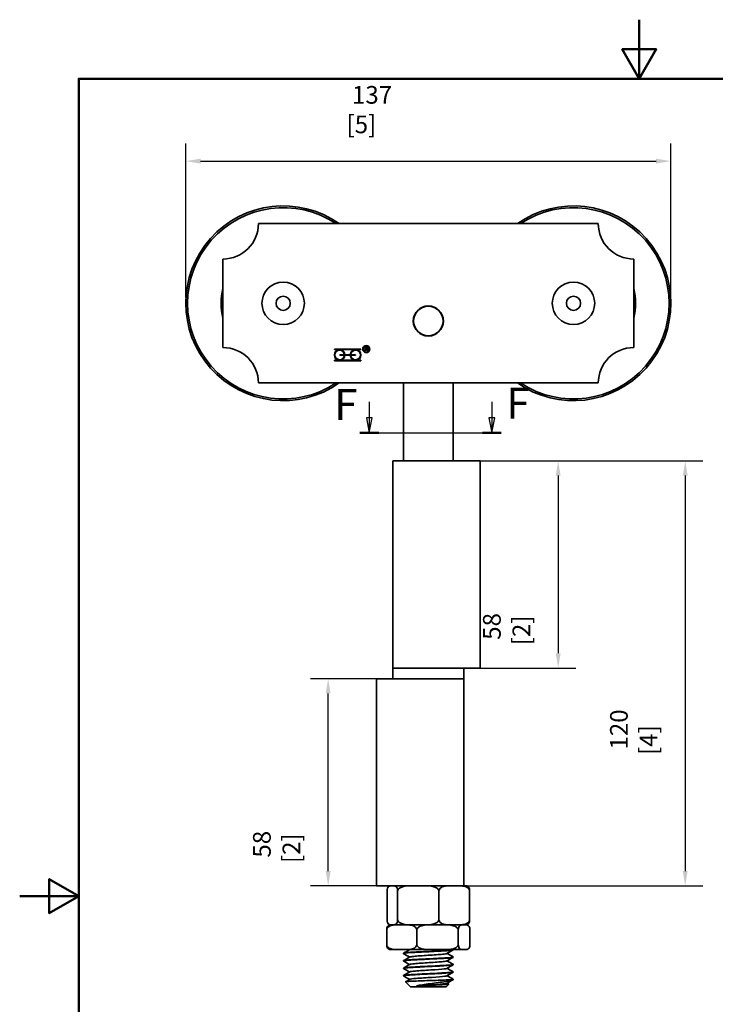
# Model space of a CAD drawing. Units: millimetres. Extents: x 0 to 700, y 0 to 990.
# Drawn here: x 0 to 393, y 434 to 990 of the extents above; entities that cross this region are included whole.
import ezdxf

# ---------------------------------------------------------------- set-up
doc = ezdxf.new("R2010")
doc.units = ezdxf.units.MM
doc.header["$LTSCALE"] = 3.333333
for name, color, linetype, lineweight in [('Arêtes visibles(ISO)', 7, 'Continuous', 35), ('Cadre_0', 7, 'Continuous', 50), ('Cotes(ISO)', 7, 'Continuous', 18), ('Lignes des vues en coupe(ISO)', 7, 'Continuous', 25)]:
    doc.layers.add(name, color=color, linetype=linetype, lineweight=lineweight)
doc.styles.add('MANTION', font='arial.ttf')
doc.styles.add('Texte de libellé (ISO)', font='tahoma.ttf')
doc.dimstyles.new('Plan commercial', dxfattribs={"dimscale": 3.333333, "dimtxt": 3, "dimasz": 2.5, "dimexe": 3, "dimexo": 1, "dimgap": 0.762, "dimtad": 1, "dimrnd": 1e-08, "dimtxsty": 'MANTION', "dimcen": 0.09, "dimdle": 10, "dimclrd": 7, "dimclre": 7, "dimclrt": 256, "dimazin": 2, "dimtfac": 0.5, "dimtmove": 0, "dimatfit": 3, "dimfxl": 1, "dimtolj": 1, "dimlwd": 25, "dimlwe": 25, "dimarcsym": 0})

# ---------------------------------------------------------------- blocks, each defined once
blk = doc.blocks.new('Cadres Cadre par défaut')
at = {"layer": 'Cadre_0', "flags": 128}
for points in [[(105, 297), (105, 287), (102.11, 292), (107.89, 292), (105, 287)], [(10, 10), (10, 287), (200, 287), (200, 10), (10, 10)], [(0, 148.5), (10, 148.5), (5, 151.39), (5, 145.61), (10, 148.5)]]:
    blk.add_lwpolyline(points, dxfattribs=at)
blk = doc.blocks.new('SectionConversion2D0')
at = {"layer": 'Lignes des vues en coupe(ISO)', "linetype": 'Continuous'}
for p, q in [((59.25, 232.28), (59.25, 229.53)), ((80.02, 232.28), (80.02, 229.53)), ((58.75, 229.53), (59.25, 227.03)), ((59.75, 229.53), (58.75, 229.53)), ((59.25, 229.53), (59.25, 227.03)), ((59.25, 227.03), (59.75, 229.53)), ((79.52, 229.53), (80.02, 227.03)), ((80.52, 229.53), (79.52, 229.53)), ((80.02, 229.53), (80.02, 227.03)), ((80.02, 227.03), (80.52, 229.53)), ((57.65, 227.03), (81.61, 227.03))]:
    blk.add_line(p, q, dxfattribs=at)
at = {"layer": 'Lignes des vues en coupe(ISO)', "linetype": 'Continuous', "lineweight": 50}
for p, q in [((57.65, 227.03), (60.85, 227.03)), ((78.42, 227.03), (81.61, 227.03))]:
    blk.add_line(p, q, dxfattribs=at)
at = {"layer": 'Lignes des vues en coupe(ISO)', "linetype": 'Continuous', "flags": 128}
for points in [[(58.75, 229.53), (59.25, 227.03), (59.75, 229.53), (58.75, 229.53)], [(79.52, 229.53), (80.02, 227.03), (80.52, 229.53), (79.52, 229.53)]]:
    blk.add_lwpolyline(points, dxfattribs=at)
at = {"layer": 'Lignes des vues en coupe(ISO)'}
for points in [[(58.75, 229.53), (59.25, 227.03), (59.75, 229.53), (58.75, 229.53)], [(79.52, 229.53), (80.02, 227.03), (80.52, 229.53), (79.52, 229.53)]]:
    blk.add_solid(points, dxfattribs=at)
at = {"layer": 'Lignes des vues en coupe(ISO)', "char_height": 5.25, "attachment_point": 7, "style": 'Texte de libellé (ISO)'}
for insert in [(53.28, 227.55), (82.47, 227.75)]:
    blk.add_mtext('F', dxfattribs=dict(at, insert=insert))
blk = doc.blocks.new('*D5')
at = {"layer": 'Cotes(ISO)', "color": 7, "linetype": 'Continuous', "lineweight": 25, "transparency": 16777216}
for p, q in [((93.85, 833.17), (93.85, 920.11)), ((367.85, 833.17), (367.85, 920.11)), ((102.18, 910.11), (359.51, 910.11))]:
    blk.add_line(p, q, dxfattribs=at)
at = {"layer": 'Cotes(ISO)', "color": 7, "linetype": 'Continuous', "transparency": 16777216}
for points in [[(102.18, 911.5), (102.18, 908.72), (93.85, 910.11)], [(359.51, 911.5), (359.51, 908.72), (367.85, 910.11)]]:
    blk.add_solid(points, dxfattribs=at)
at = {"layer": 'Defpoints', "color": 0, "linetype": 'Continuous', "transparency": 16777216}
for p in [(367.85, 910.11), (93.85, 829.83), (367.85, 829.83)]:
    blk.add_point(p, dxfattribs=at)
at = {"layer": 'Cotes(ISO)', "color": 154, "linetype": 'Continuous', "lineweight": 25, "true_color": 0x004691, "transparency": 16777216, "insert": (184.64, 952.56), "char_height": 10, "attachment_point": 1, "style": 'MANTION'}
blk.add_mtext('\\A1; 137\\P[5{\\H0,7000x;\\S25#64;}]', dxfattribs=at)
blk = doc.blocks.new('*D6')
at = {"layer": 'Cotes(ISO)', "color": 7, "linetype": 'Continuous', "lineweight": 25, "transparency": 16777216}
for p, q in [((214.18, 740.83), (314.18, 740.83)), ((304.18, 732.5), (304.18, 632.17)), ((214.18, 623.83), (314.18, 623.83))]:
    blk.add_line(p, q, dxfattribs=at)
at = {"layer": 'Cotes(ISO)', "color": 7, "linetype": 'Continuous', "transparency": 16777216}
for points in [[(302.79, 732.5), (305.57, 732.5), (304.18, 740.83)], [(302.79, 632.17), (305.57, 632.17), (304.18, 623.83)]]:
    blk.add_solid(points, dxfattribs=at)
at = {"layer": 'Defpoints', "color": 0, "linetype": 'Continuous', "transparency": 16777216}
for p in [(210.85, 740.83), (210.85, 623.83), (304.18, 623.83)]:
    blk.add_point(p, dxfattribs=at)
at = {"layer": 'Cotes(ISO)', "color": 154, "linetype": 'Continuous', "lineweight": 25, "true_color": 0x004691, "transparency": 16777216, "insert": (261.73, 636.71), "char_height": 10, "attachment_point": 1, "rotation": 90, "style": 'MANTION'}
blk.add_mtext('\\A1; 58\\P[2{\\H0,7000x;\\S19#64;}]', dxfattribs=at)
blk = doc.blocks.new('*D7')
at = {"layer": 'Cotes(ISO)', "color": 7, "linetype": 'Continuous', "lineweight": 25, "transparency": 16777216}
for p, q in [((247.51, 617.83), (164.27, 617.83)), ((174.27, 509.17), (174.27, 609.5)), ((247.51, 500.83), (164.27, 500.83))]:
    blk.add_line(p, q, dxfattribs=at)
at = {"layer": 'Cotes(ISO)', "color": 7, "linetype": 'Continuous', "transparency": 16777216}
for points in [[(172.88, 609.5), (175.66, 609.5), (174.27, 617.83)], [(172.88, 509.17), (175.66, 509.17), (174.27, 500.83)]]:
    blk.add_solid(points, dxfattribs=at)
at = {"layer": 'Defpoints', "color": 0, "linetype": 'Continuous', "transparency": 16777216}
for p in [(174.27, 617.83), (250.85, 617.83), (250.85, 500.83)]:
    blk.add_point(p, dxfattribs=at)
at = {"layer": 'Cotes(ISO)', "color": 154, "linetype": 'Continuous', "lineweight": 25, "true_color": 0x004691, "transparency": 16777216, "insert": (131.82, 513.71), "char_height": 10, "attachment_point": 1, "rotation": 90, "style": 'MANTION'}
blk.add_mtext('\\A1; 58\\P[2{\\H0,7000x;\\S19#64;}]', dxfattribs=at)
blk = doc.blocks.new('*D8')
at = {"layer": 'Cotes(ISO)', "color": 7, "linetype": 'Continuous', "lineweight": 25, "transparency": 16777216}
for p, q in [((247.21, 740.83), (385.95, 740.83)), ((375.95, 732.5), (375.95, 509.17)), ((221.15, 500.83), (385.95, 500.83))]:
    blk.add_line(p, q, dxfattribs=at)
at = {"layer": 'Cotes(ISO)', "color": 7, "linetype": 'Continuous', "transparency": 16777216}
for points in [[(374.57, 732.5), (377.34, 732.5), (375.95, 740.83)], [(374.57, 509.17), (377.34, 509.17), (375.95, 500.83)]]:
    blk.add_solid(points, dxfattribs=at)
at = {"layer": 'Defpoints', "color": 0, "linetype": 'Continuous', "transparency": 16777216}
for p in [(243.88, 740.83), (217.81, 500.83), (375.95, 500.83)]:
    blk.add_point(p, dxfattribs=at)
at = {"layer": 'Cotes(ISO)', "color": 154, "linetype": 'Continuous', "lineweight": 25, "true_color": 0x004691, "transparency": 16777216, "insert": (333.49, 574.73), "char_height": 10, "attachment_point": 1, "rotation": 90, "style": 'MANTION'}
blk.add_mtext('\\A1; 120\\P[4{\\H0,7000x;\\S23#32;}]', dxfattribs=at)

msp = doc.modelspace()

# ---------------------------------------------------------------- linework, layer by layer
at = {"layer": 'Arêtes visibles(ISO)'}
for p, q in [((326.845, 874.834), (134.845, 874.834)), ((114.845, 854.834), (114.845, 804.834)), ((346.845, 804.834), (346.845, 854.834)), ((177.757, 803.952), (192.757, 803.952)), ((177.757, 803.652), (177.757, 803.952)), ((180.757, 803.652), (177.757, 803.652)), ((189.757, 803.652), (180.757, 803.652)), ((180.757, 800.802), (183.453, 800.802)), ((180.757, 800.502), (180.757, 800.802)), ((183.753, 800.802), (186.761, 800.802)), ((187.061, 800.802), (189.757, 800.802)), ((192.757, 803.652), (189.757, 803.652)), ((189.757, 800.802), (189.757, 800.502)), ((192.757, 803.952), (192.757, 803.652)), ((195.088, 804.965), (195.975, 804.965)), ((195.088, 802.965), (195.088, 804.965)), ((195.353, 802.965), (195.088, 802.965)), ((195.986, 804.744), (195.353, 804.744)), ((195.353, 804.744), (195.353, 804.082)), ((195.353, 804.082), (195.922, 804.082)), ((195.353, 803.853), (195.353, 802.965)), ((195.66, 803.853), (195.353, 803.853)), ((196.518, 802.965), (196.253, 803.381)), ((196.503, 803.509), (196.849, 802.965)), ((196.849, 802.965), (196.518, 802.965)), ((177.757, 797.352), (177.757, 797.652)), ((177.757, 797.652), (180.757, 797.652)), ((192.757, 797.352), (177.757, 797.352)), ((183.453, 800.502), (180.757, 800.502)), ((180.757, 797.652), (189.757, 797.652)), ((186.761, 800.502), (183.753, 800.502)), ((189.757, 800.502), (187.061, 800.502)), ((189.757, 797.652), (192.757, 797.652)), ((192.757, 797.652), (192.757, 797.352)), ((134.845, 784.834), (326.845, 784.834)), ((216.845, 740.834), (216.845, 784.834)), ((244.845, 740.834), (244.845, 784.834)), ((210.845, 740.834), (243.875, 740.834)), ((210.845, 740.834), (210.845, 623.834)), ((259.069, 740.834), (243.875, 740.834)), ((259.069, 740.834), (260.045, 740.834)), ((260.045, 740.834), (260.045, 623.834)), ((210.845, 623.834), (243.875, 623.834)), ((210.845, 617.834), (210.845, 623.834)), ((243.875, 623.834), (210.845, 623.834)), ((243.875, 623.834), (259.069, 623.834)), ((250.845, 617.834), (250.845, 623.834)), ((260.045, 623.834), (259.069, 623.834)), ((201.645, 617.834), (202.621, 617.834)), ((201.645, 500.834), (201.645, 617.834)), ((217.815, 617.834), (202.621, 617.834)), ((217.815, 617.834), (250.845, 617.834)), ((217.815, 617.834), (250.845, 617.834)), ((250.845, 500.834), (250.845, 617.834)), ((202.621, 500.834), (201.645, 500.834)), ((202.621, 500.834), (212.37, 500.834)), ((222.031, 500.834), (212.37, 500.834)), ((228.271, 500.834), (222.031, 500.834)), ((243.182, 500.834), (228.271, 500.834)), ((247.824, 500.834), (243.182, 500.834)), ((252.094, 500.834), (247.824, 500.834)), ((207.505, 481.834), (207.505, 497.834)), ((213.481, 481.834), (213.481, 497.834)), ((236.821, 481.834), (236.821, 497.834)), ((254.185, 481.834), (254.185, 497.834)), ((213.544, 478.834), (209.596, 478.834)), ((209.596, 478.834), (209.694, 478.834)), ((211.292, 478.834), (222.031, 478.834)), ((232.879, 478.834), (218.07, 478.834)), ((228.271, 478.834), (243.182, 478.834)), ((250.179, 478.834), (239.162, 478.834)), ((247.824, 478.834), (252.094, 478.834)), ((252.094, 478.834), (251.937, 478.834)), ((207.344, 467.834), (207.344, 475.834)), ((224.27, 467.834), (224.27, 475.834)), ((247.771, 467.834), (247.771, 475.834)), ((254.346, 467.834), (254.346, 475.834)), ((209.596, 464.834), (213.544, 464.834)), ((218.07, 464.834), (213.544, 464.834)), ((216.845, 462.579), (216.845, 462.779)), ((218.07, 464.834), (232.879, 464.834)), ((239.162, 464.834), (232.879, 464.834)), ((239.162, 464.834), (250.179, 464.834)), ((244.845, 464.679), (244.845, 464.834)), ((251.937, 464.834), (250.179, 464.834)), ((251.937, 464.834), (252.094, 464.834)), ((216.845, 458.379), (216.845, 458.579)), ((244.845, 460.479), (244.845, 460.679)), ((244.845, 456.279), (244.845, 456.479)), ((216.845, 454.179), (216.845, 454.379)), ((244.845, 452.079), (244.845, 452.279)), ((216.845, 449.979), (216.845, 450.179)), ((220.845, 443.834), (218.021, 446.658)), ((240.845, 443.834), (242.338, 445.327)), ((243.909, 447.834), (244.812, 447.834)), ((244.845, 447.879), (244.845, 448.079)), ((240.845, 443.834), (220.845, 443.834))]:
    msp.add_line(p, q, dxfattribs=at)
for centre, radius in [((148.845, 829.834), 12), ((312.845, 829.834), 12), ((148.845, 829.834), 4), ((312.845, 829.834), 4), ((230.845, 819.834), 8.5), ((230.845, 819.834), 8.3), ((195.757, 803.952), 2), ((195.757, 803.952), 1.7)]:
    msp.add_circle(centre, radius, dxfattribs=at)
for centre, radius, start, end in [((148.845, 829.834), 55, 54.9032, 305.0968), ((312.845, 829.834), 55, 234.9032, 125.0968), ((148.845, 829.834), 54, 56.44269, 303.55731), ((312.845, 829.834), 54, 236.44269, 123.55731), ((114.845, 874.834), 20, 270, 0), ((346.845, 874.834), 20, 180, 270), ((148.845, 829.834), 35, 166.27087, 193.72913), ((312.845, 829.834), 35, 346.27087, 13.72913), ((114.845, 784.834), 20, 0, 90), ((180.757, 800.652), 3, 90, 270), ((180.757, 800.652), 2.7, 3.18474, 356.81526), ((180.757, 800.652), 3, 2.86598, 90), ((189.757, 800.652), 3, 90, 177.13402), ((189.757, 800.652), 2.7, 183.18474, 176.81526), ((189.757, 800.652), 3, 270, 90), ((346.845, 784.834), 20, 90, 180), ((180.757, 800.652), 3, 270, 357.13402), ((189.757, 800.652), 3, 182.86598, 270), ((209.596, 497.834), 3, 90, 98.03917), ((252.094, 497.834), 3, 81.96083, 90), ((209.596, 475.834), 3, 90, 100.9275), ((209.596, 481.834), 3, 261.96083, 270), ((252.094, 481.834), 3, 270, 278.03917), ((252.094, 475.834), 3, 79.0725, 90), ((209.596, 467.834), 3, 259.0725, 270), ((252.094, 467.834), 3, 270, 280.9275)]:
    msp.add_arc(centre, radius, start, end, dxfattribs=at)
for points, degree in [([(195.807, 803.844), (195.762, 803.853), (195.66, 803.853)], 2), ([(196.253, 803.381), (196.137, 803.561), (195.987, 803.751), (195.868, 803.829), (195.807, 803.844)], 2), ([(195.922, 804.082), (196.103, 804.082), (196.307, 804.157), (196.414, 804.323), (196.414, 804.419)], 2), ([(195.975, 804.965), (196.242, 804.965), (196.521, 804.856), (196.687, 804.583), (196.687, 804.419)], 2), ([(196.414, 804.419), (196.414, 804.561), (196.208, 804.744), (195.986, 804.744)], 2), ([(196.687, 804.419), (196.687, 804.205), (196.411, 803.914), (196.125, 803.875)], 2), ([(196.125, 803.875), (196.228, 803.824), (196.283, 803.776)], 2), ([(196.283, 803.776), (196.399, 803.669), (196.503, 803.509)], 2), ([(216.893, 462.835), (218.042, 463.5), (219.191, 464.166), (220.339, 464.834)], 3), ([(220.246, 460.579), (219.129, 461.228), (218.011, 461.876), (216.893, 462.524)], 3), ([(220.246, 464.779), (220.215, 464.797), (220.184, 464.815), (220.153, 464.834)], 3), ([(244.797, 464.624), (243.637, 463.952), (242.477, 463.28), (241.318, 462.606)], 3), ([(241.444, 462.679), (242.561, 462.03), (243.679, 461.382), (244.797, 460.735)], 3), ([(216.893, 458.635), (218.053, 459.307), (219.213, 459.979), (220.372, 460.653)], 3), ([(220.246, 456.379), (219.129, 457.028), (218.011, 457.676), (216.893, 458.324)], 3), ([(216.893, 454.435), (218.053, 455.107), (219.213, 455.779), (220.372, 456.453)], 3), ([(244.797, 460.424), (243.637, 459.752), (242.477, 459.08), (241.318, 458.406)], 3), ([(244.797, 456.224), (243.637, 455.552), (242.477, 454.88), (241.318, 454.206)], 3), ([(241.444, 458.479), (242.561, 457.83), (243.679, 457.182), (244.797, 456.535)], 3), ([(220.246, 452.179), (219.129, 452.828), (218.011, 453.476), (216.893, 454.124)], 3), ([(216.893, 450.235), (218.053, 450.907), (219.213, 451.579), (220.372, 452.253)], 3), ([(244.797, 452.024), (243.637, 451.352), (242.477, 450.68), (241.318, 450.006)], 3), ([(241.444, 454.279), (242.561, 453.63), (243.679, 452.982), (244.797, 452.335)], 3), ([(220.246, 447.979), (219.129, 448.628), (218.011, 449.276), (216.893, 449.924)], 3), ([(218.034, 446.696), (218.814, 447.148), (219.593, 447.6), (220.372, 448.053)], 3), ([(244.775, 447.811), (243.622, 447.144), (242.47, 446.475), (241.318, 445.806)], 3), ([(241.444, 450.079), (242.561, 449.43), (243.679, 448.782), (244.797, 448.135)], 3), ([(241.444, 445.879), (241.737, 445.709), (242.03, 445.539), (242.323, 445.369)], 3), ([(244.812, 447.834), (244.834, 447.849), (244.844, 447.864), (244.844, 447.879)], 3)]:
    msp.add_open_spline(points, degree=degree, dxfattribs=at)
for points, knots in [([(209.694, 500.834), (209.417, 500.834), (209.112, 500.824), (208.513, 500.608), (208.22, 500.407), (207.831, 499.716), (207.683, 499.337), (207.568, 498.71), (207.541, 498.514), (207.513, 498.185), (207.505, 497.995), (207.505, 497.834)], [1.41379988, 1.41379988, 1.41379988, 1.41379988, 1.5826188, 1.5826188, 1.75143773, 1.75143773, 1.84059645, 1.84059645, 1.86862829, 1.86862829, 1.89277569, 1.89277569, 1.89277569, 1.89277569]), ([(213.481, 497.834), (213.481, 497.995), (213.472, 498.185), (213.445, 498.514), (213.418, 498.71), (213.303, 499.337), (213.154, 499.716), (212.766, 500.407), (212.472, 500.608), (211.874, 500.824), (211.569, 500.834), (211.292, 500.834)], [0.63092523, 0.63092523, 0.63092523, 0.63092523, 0.65507263, 0.65507263, 0.68310446, 0.68310446, 0.77226318, 0.77226318, 0.94108211, 0.94108211, 1.10990104, 1.10990104, 1.10990104, 1.10990104]), ([(222.031, 500.834), (220.213, 500.834), (218.031, 500.813), (215.685, 500.147), (214.998, 499.869), (214.193, 499.288), (213.876, 498.972), (213.568, 498.409), (213.481, 498.101), (213.481, 497.834)], [1.40823246, 1.40823246, 1.40823246, 1.40823246, 1.69151744, 1.69151744, 1.78725278, 1.78725278, 1.84428905, 1.84428905, 1.88442456, 1.88442456, 1.88442456, 1.88442456]), ([(236.821, 497.834), (236.821, 498.101), (236.733, 498.409), (236.425, 498.972), (236.108, 499.288), (235.303, 499.869), (234.616, 500.147), (232.27, 500.813), (230.089, 500.834), (228.271, 500.834)], [0.62814152, 0.62814152, 0.62814152, 0.62814152, 0.66827703, 0.66827703, 0.7253133, 0.7253133, 0.82104864, 0.82104864, 1.10433362, 1.10433362, 1.10433362, 1.10433362]), ([(243.182, 500.834), (242.376, 500.834), (241.49, 500.824), (239.751, 500.608), (238.898, 500.407), (237.77, 499.716), (237.337, 499.337), (237.003, 498.71), (236.925, 498.514), (236.845, 498.185), (236.821, 497.995), (236.821, 497.834)], [1.41379988, 1.41379988, 1.41379988, 1.41379988, 1.5826188, 1.5826188, 1.75143773, 1.75143773, 1.84059645, 1.84059645, 1.86862829, 1.86862829, 1.89277569, 1.89277569, 1.89277569, 1.89277569]), ([(254.185, 497.834), (254.185, 497.995), (254.161, 498.185), (254.081, 498.514), (254.003, 498.71), (253.669, 499.337), (253.236, 499.716), (252.108, 500.407), (251.255, 500.608), (249.516, 500.824), (248.63, 500.834), (247.824, 500.834)], [0.63092523, 0.63092523, 0.63092523, 0.63092523, 0.65507263, 0.65507263, 0.68310446, 0.68310446, 0.77226318, 0.77226318, 0.94108211, 0.94108211, 1.10990104, 1.10990104, 1.10990104, 1.10990104]), ([(252.513, 500.806), (252.841, 500.76), (253.178, 500.638), (253.621, 500.147), (253.797, 499.869), (254.003, 499.288), (254.084, 498.972), (254.163, 498.409), (254.185, 498.101), (254.185, 497.834)], [1.5079242, 1.5079242, 1.5079242, 1.5079242, 1.69151744, 1.69151744, 1.78725278, 1.78725278, 1.84428905, 1.84428905, 1.88442456, 1.88442456, 1.88442456, 1.88442456]), ([(213.544, 478.834), (212.759, 478.834), (211.896, 478.824), (210.201, 478.608), (209.369, 478.407), (208.269, 477.716), (207.848, 477.337), (207.522, 476.71), (207.446, 476.514), (207.367, 476.185), (207.344, 475.995), (207.344, 475.834)], [1.41379988, 1.41379988, 1.41379988, 1.41379988, 1.5826188, 1.5826188, 1.75143773, 1.75143773, 1.84059645, 1.84059645, 1.86862829, 1.86862829, 1.89277569, 1.89277569, 1.89277569, 1.89277569]), ([(207.344, 475.834), (207.344, 475.995), (207.353, 476.185), (207.384, 476.514), (207.413, 476.71), (207.54, 477.337), (207.704, 477.716), (208.131, 478.407), (208.454, 478.608), (208.864, 478.743), (208.946, 478.764), (209.028, 478.78)], [0.63092523, 0.63092523, 0.63092523, 0.63092523, 0.65507263, 0.65507263, 0.68310446, 0.68310446, 0.77226318, 0.77226318, 0.94108211, 0.94108211, 0.98277669, 0.98277669, 0.98277669, 0.98277669]), ([(207.505, 481.834), (207.505, 481.673), (207.513, 481.482), (207.541, 481.153), (207.568, 480.957), (207.683, 480.331), (207.831, 479.951), (208.22, 479.26), (208.513, 479.059), (209.112, 478.843), (209.417, 478.834), (209.694, 478.834)], [-0.63092523, -0.63092523, -0.63092523, -0.63092523, -0.60677783, -0.60677783, -0.57874599, -0.57874599, -0.48958727, -0.48958727, -0.32076835, -0.32076835, -0.15194942, -0.15194942, -0.15194942, -0.15194942]), ([(211.292, 478.834), (211.569, 478.834), (211.874, 478.843), (212.472, 479.059), (212.766, 479.26), (213.154, 479.951), (213.303, 480.331), (213.418, 480.957), (213.445, 481.153), (213.472, 481.482), (213.481, 481.673), (213.481, 481.834)], [0.15194942, 0.15194942, 0.15194942, 0.15194942, 0.32076835, 0.32076835, 0.48958727, 0.48958727, 0.57874599, 0.57874599, 0.60677783, 0.60677783, 0.63092523, 0.63092523, 0.63092523, 0.63092523]), ([(213.481, 481.834), (213.481, 481.566), (213.568, 481.258), (213.876, 480.695), (214.193, 480.379), (214.998, 479.798), (215.685, 479.52), (218.031, 478.854), (220.213, 478.834), (222.031, 478.834)], [-0.62814152, -0.62814152, -0.62814152, -0.62814152, -0.58800601, -0.58800601, -0.53096974, -0.53096974, -0.4352344, -0.4352344, -0.15194942, -0.15194942, -0.15194942, -0.15194942]), ([(224.27, 475.834), (224.27, 475.995), (224.247, 476.185), (224.168, 476.514), (224.092, 476.71), (223.766, 477.337), (223.345, 477.716), (222.245, 478.407), (221.413, 478.608), (219.718, 478.824), (218.855, 478.834), (218.07, 478.834)], [0.63092523, 0.63092523, 0.63092523, 0.63092523, 0.65507263, 0.65507263, 0.68310446, 0.68310446, 0.77226318, 0.77226318, 0.94108211, 0.94108211, 1.10990104, 1.10990104, 1.10990104, 1.10990104]), ([(232.879, 478.834), (231.048, 478.834), (228.852, 478.813), (226.49, 478.147), (225.798, 477.869), (224.987, 477.288), (224.668, 476.972), (224.358, 476.409), (224.27, 476.101), (224.27, 475.834)], [1.40823246, 1.40823246, 1.40823246, 1.40823246, 1.69151744, 1.69151744, 1.78725278, 1.78725278, 1.84428905, 1.84428905, 1.88442456, 1.88442456, 1.88442456, 1.88442456]), ([(228.271, 478.834), (230.089, 478.834), (232.27, 478.854), (234.616, 479.52), (235.303, 479.798), (236.108, 480.379), (236.425, 480.695), (236.733, 481.258), (236.821, 481.566), (236.821, 481.834)], [0.15194942, 0.15194942, 0.15194942, 0.15194942, 0.4352344, 0.4352344, 0.53096974, 0.53096974, 0.58800601, 0.58800601, 0.62814152, 0.62814152, 0.62814152, 0.62814152]), ([(236.821, 481.834), (236.821, 481.673), (236.845, 481.482), (236.925, 481.153), (237.003, 480.957), (237.337, 480.331), (237.77, 479.951), (238.898, 479.26), (239.751, 479.059), (241.49, 478.843), (242.376, 478.834), (243.182, 478.834)], [-0.63092523, -0.63092523, -0.63092523, -0.63092523, -0.60677783, -0.60677783, -0.57874599, -0.57874599, -0.48958727, -0.48958727, -0.32076835, -0.32076835, -0.15194942, -0.15194942, -0.15194942, -0.15194942]), ([(247.771, 475.834), (247.771, 476.101), (247.682, 476.409), (247.372, 476.972), (247.053, 477.288), (246.243, 477.869), (245.551, 478.147), (243.188, 478.813), (240.992, 478.834), (239.162, 478.834)], [0.62814152, 0.62814152, 0.62814152, 0.62814152, 0.66827703, 0.66827703, 0.7253133, 0.7253133, 0.82104864, 0.82104864, 1.10433362, 1.10433362, 1.10433362, 1.10433362]), ([(250.179, 478.834), (249.874, 478.834), (249.539, 478.824), (248.88, 478.608), (248.557, 478.407), (248.13, 477.716), (247.966, 477.337), (247.84, 476.71), (247.81, 476.514), (247.78, 476.185), (247.771, 475.995), (247.771, 475.834)], [1.41379988, 1.41379988, 1.41379988, 1.41379988, 1.5826188, 1.5826188, 1.75143773, 1.75143773, 1.84059645, 1.84059645, 1.86862829, 1.86862829, 1.89277569, 1.89277569, 1.89277569, 1.89277569]), ([(247.824, 478.834), (248.63, 478.834), (249.516, 478.843), (251.255, 479.059), (252.108, 479.26), (253.236, 479.951), (253.669, 480.331), (254.003, 480.957), (254.081, 481.153), (254.161, 481.482), (254.185, 481.673), (254.185, 481.834)], [0.15194942, 0.15194942, 0.15194942, 0.15194942, 0.32076835, 0.32076835, 0.48958727, 0.48958727, 0.57874599, 0.57874599, 0.60677783, 0.60677783, 0.63092523, 0.63092523, 0.63092523, 0.63092523]), ([(254.346, 475.834), (254.346, 475.995), (254.337, 476.185), (254.306, 476.514), (254.277, 476.71), (254.15, 477.337), (253.987, 477.716), (253.559, 478.407), (253.236, 478.608), (252.578, 478.824), (252.242, 478.834), (251.937, 478.834)], [0.63092523, 0.63092523, 0.63092523, 0.63092523, 0.65507263, 0.65507263, 0.68310446, 0.68310446, 0.77226318, 0.77226318, 0.94108211, 0.94108211, 1.10990104, 1.10990104, 1.10990104, 1.10990104]), ([(254.185, 481.834), (254.185, 481.566), (254.163, 481.258), (254.084, 480.695), (254.003, 480.379), (253.797, 479.798), (253.621, 479.52), (253.178, 479.029), (252.841, 478.907), (252.513, 478.861)], [-0.62814152, -0.62814152, -0.62814152, -0.62814152, -0.58800601, -0.58800601, -0.53096974, -0.53096974, -0.4352344, -0.4352344, -0.25164116, -0.25164116, -0.25164116, -0.25164116]), ([(209.028, 464.887), (208.946, 464.903), (208.864, 464.924), (208.454, 465.059), (208.131, 465.26), (207.704, 465.951), (207.54, 466.331), (207.413, 466.957), (207.384, 467.153), (207.353, 467.482), (207.344, 467.673), (207.344, 467.834)], [0.27907376, 0.27907376, 0.27907376, 0.27907376, 0.32076835, 0.32076835, 0.48958727, 0.48958727, 0.57874599, 0.57874599, 0.60677783, 0.60677783, 0.63092523, 0.63092523, 0.63092523, 0.63092523]), ([(207.344, 467.834), (207.344, 467.673), (207.367, 467.482), (207.446, 467.153), (207.522, 466.957), (207.848, 466.331), (208.269, 465.951), (209.369, 465.26), (210.201, 465.059), (211.896, 464.843), (212.759, 464.834), (213.544, 464.834)], [-0.63092523, -0.63092523, -0.63092523, -0.63092523, -0.60677783, -0.60677783, -0.57874599, -0.57874599, -0.48958727, -0.48958727, -0.32076835, -0.32076835, -0.15194942, -0.15194942, -0.15194942, -0.15194942]), ([(218.07, 464.834), (218.855, 464.834), (219.718, 464.843), (221.413, 465.059), (222.245, 465.26), (223.345, 465.951), (223.766, 466.331), (224.092, 466.957), (224.168, 467.153), (224.247, 467.482), (224.27, 467.673), (224.27, 467.834)], [0.15194942, 0.15194942, 0.15194942, 0.15194942, 0.32076835, 0.32076835, 0.48958727, 0.48958727, 0.57874599, 0.57874599, 0.60677783, 0.60677783, 0.63092523, 0.63092523, 0.63092523, 0.63092523]), ([(224.27, 467.834), (224.27, 467.566), (224.358, 467.258), (224.668, 466.695), (224.987, 466.379), (225.798, 465.798), (226.49, 465.52), (228.852, 464.854), (231.048, 464.834), (232.879, 464.834)], [-0.62814152, -0.62814152, -0.62814152, -0.62814152, -0.58800601, -0.58800601, -0.53096974, -0.53096974, -0.4352344, -0.4352344, -0.15194942, -0.15194942, -0.15194942, -0.15194942]), ([(239.162, 464.834), (240.992, 464.834), (243.188, 464.854), (245.551, 465.52), (246.243, 465.798), (247.053, 466.379), (247.372, 466.695), (247.682, 467.258), (247.771, 467.566), (247.771, 467.834)], [0.15194942, 0.15194942, 0.15194942, 0.15194942, 0.4352344, 0.4352344, 0.53096974, 0.53096974, 0.58800601, 0.58800601, 0.62814152, 0.62814152, 0.62814152, 0.62814152]), ([(247.771, 467.834), (247.771, 467.673), (247.78, 467.482), (247.81, 467.153), (247.84, 466.957), (247.966, 466.331), (248.13, 465.951), (248.557, 465.26), (248.88, 465.059), (249.539, 464.843), (249.874, 464.834), (250.179, 464.834)], [-0.63092523, -0.63092523, -0.63092523, -0.63092523, -0.60677783, -0.60677783, -0.57874599, -0.57874599, -0.48958727, -0.48958727, -0.32076835, -0.32076835, -0.15194942, -0.15194942, -0.15194942, -0.15194942]), ([(251.937, 464.834), (252.242, 464.834), (252.578, 464.843), (253.236, 465.059), (253.559, 465.26), (253.987, 465.951), (254.15, 466.331), (254.277, 466.957), (254.306, 467.153), (254.337, 467.482), (254.346, 467.673), (254.346, 467.834)], [0.15194942, 0.15194942, 0.15194942, 0.15194942, 0.32076835, 0.32076835, 0.48958727, 0.48958727, 0.57874599, 0.57874599, 0.60677783, 0.60677783, 0.63092523, 0.63092523, 0.63092523, 0.63092523]), ([(216.904, 462.524), (216.804, 462.58), (216.846, 462.635), (217.038, 462.691), (217.674, 462.874), (219.942, 463.057), (223.147, 463.24), (226.352, 463.423), (230.445, 463.607), (234.172, 463.79), (237.899, 463.973), (241.203, 464.156), (243.072, 464.339), (244.228, 464.453), (244.824, 464.566), (244.83, 464.679)], [-121.6384292, -121.6384292, -121.6384292, -121.6384292, -121.3895278, -121.3895278, -121.3895278, -120.5673211, -120.5673211, -120.5673211, -119.7451772, -119.7451772, -119.7451772, -118.9230956, -118.9230956, -118.9230956, -118.4143274, -118.4143274, -118.4143274, -118.4143274]), ([(244.801, 464.834), (244.732, 464.782), (244.539, 464.73), (244.219, 464.679), (243.074, 464.494), (240.317, 464.309), (236.811, 464.124), (233.309, 463.939), (229.112, 463.754), (225.53, 463.569), (221.952, 463.384), (219.042, 463.2), (217.706, 463.015), (217.138, 462.937), (216.858, 462.858), (216.861, 462.779)], [112.1997376, 112.1997376, 112.1997376, 112.1997376, 112.4312338, 112.4312338, 112.4312338, 113.2617081, 113.2617081, 113.2617081, 114.0913334, 114.0913334, 114.0913334, 114.9201409, 114.9201409, 114.9201409, 115.2727347, 115.2727347, 115.2727347, 115.2727347]), ([(241.304, 462.606), (241.074, 462.477), (240.271, 462.348), (238.976, 462.219), (236.981, 462.02), (233.858, 461.821), (230.721, 461.622), (227.587, 461.423), (224.503, 461.224), (222.565, 461.025), (221.355, 460.901), (220.607, 460.777), (220.387, 460.653)], [118.5237741, 118.5237741, 118.5237741, 118.5237741, 119.1035665, 119.1035665, 119.1035665, 119.9969373, 119.9969373, 119.9969373, 120.8892651, 120.8892651, 120.8892651, 121.4464733, 121.4464733, 121.4464733, 121.4464733]), ([(216.893, 458.324), (216.603, 458.497), (217.76, 458.67), (220.068, 458.842), (222.519, 459.025), (226.231, 459.209), (230.064, 459.392), (233.897, 459.575), (237.794, 459.759), (240.559, 459.942), (243.261, 460.121), (244.842, 460.3), (244.845, 460.479)], [-127.9216145, -127.9216145, -127.9216145, -127.9216145, -127.1467702, -127.1467702, -127.1467702, -126.3241115, -126.3241115, -126.3241115, -125.5015188, -125.5015188, -125.5015188, -124.6975127, -124.6975127, -124.6975127, -124.6975127]), ([(216.908, 454.124), (216.73, 454.23), (217.061, 454.336), (217.906, 454.441), (219.373, 454.625), (222.368, 454.808), (225.969, 454.992), (229.569, 455.175), (233.723, 455.358), (237.153, 455.542), (240.582, 455.725), (243.236, 455.909), (244.298, 456.092), (244.66, 456.154), (244.836, 456.217), (244.832, 456.279)], [-134.2047998, -134.2047998, -134.2047998, -134.2047998, -133.7304654, -133.7304654, -133.7304654, -132.9072635, -132.9072635, -132.9072635, -132.0841311, -132.0841311, -132.0841311, -131.2610677, -131.2610677, -131.2610677, -130.980698, -130.980698, -130.980698, -130.980698]), ([(244.794, 460.735), (245.059, 460.574), (244.092, 460.413), (242.086, 460.252), (239.792, 460.069), (236.174, 459.885), (232.349, 459.701), (228.526, 459.518), (224.553, 459.334), (221.653, 459.151), (218.755, 458.967), (216.971, 458.784), (216.852, 458.6), (216.847, 458.593), (216.845, 458.586), (216.845, 458.579)], [118.3318182, 118.3318182, 118.3318182, 118.3318182, 119.0529755, 119.0529755, 119.0529755, 119.8775112, 119.8775112, 119.8775112, 120.7014385, 120.7014385, 120.7014385, 121.5247862, 121.5247862, 121.5247862, 121.55592, 121.55592, 121.55592, 121.55592]), ([(244.786, 456.535), (244.879, 456.483), (244.851, 456.432), (244.695, 456.381), (244.128, 456.196), (241.887, 456.011), (238.672, 455.826), (235.464, 455.641), (231.336, 455.456), (227.573, 455.272), (223.818, 455.087), (220.485, 454.903), (218.608, 454.719), (217.458, 454.605), (216.866, 454.492), (216.86, 454.379)], [124.6150035, 124.6150035, 124.6150035, 124.6150035, 124.844141, 124.844141, 124.844141, 125.6750082, 125.6750082, 125.6750082, 126.5041796, 126.5041796, 126.5041796, 127.331779, 127.331779, 127.331779, 127.8391053, 127.8391053, 127.8391053, 127.8391053]), ([(241.303, 458.406), (241.095, 458.288), (240.411, 458.17), (239.302, 458.052), (237.444, 457.855), (234.429, 457.657), (231.317, 457.459), (228.208, 457.262), (225.065, 457.064), (222.99, 456.867), (221.539, 456.729), (220.631, 456.591), (220.383, 456.453)], [124.8069594, 124.8069594, 124.8069594, 124.8069594, 125.3366161, 125.3366161, 125.3366161, 126.2234938, 126.2234938, 126.2234938, 127.109594, 127.109594, 127.109594, 127.7296587, 127.7296587, 127.7296587, 127.7296587]), ([(216.9, 449.924), (216.831, 449.962), (216.829, 450), (216.898, 450.037), (217.231, 450.221), (219.223, 450.405), (222.259, 450.588), (225.296, 450.772), (229.331, 450.955), (233.124, 451.139), (236.916, 451.322), (240.409, 451.506), (242.527, 451.689), (244.028, 451.819), (244.823, 451.949), (244.834, 452.079)], [-140.4879851, -140.4879851, -140.4879851, -140.4879851, -140.3186352, -140.3186352, -140.3186352, -139.4948614, -139.4948614, -139.4948614, -138.6711607, -138.6711607, -138.6711607, -137.8475326, -137.8475326, -137.8475326, -137.2638833, -137.2638833, -137.2638833, -137.2638833]), ([(244.785, 452.335), (244.988, 452.212), (244.495, 452.088), (243.329, 451.965), (241.576, 451.781), (238.326, 451.596), (234.595, 451.411), (230.877, 451.226), (226.738, 451.042), (223.46, 450.858), (220.192, 450.674), (217.829, 450.491), (217.099, 450.307), (216.93, 450.264), (216.849, 450.222), (216.853, 450.179)], [130.8981888, 130.8981888, 130.8981888, 130.8981888, 131.4503703, 131.4503703, 131.4503703, 132.2803551, 132.2803551, 132.2803551, 133.107195, 133.107195, 133.107195, 133.9313725, 133.9313725, 133.9313725, 134.1222906, 134.1222906, 134.1222906, 134.1222906]), ([(241.302, 454.206), (241.133, 454.108), (240.638, 454.01), (239.833, 453.912), (238.191, 453.713), (235.291, 453.513), (232.171, 453.314), (229.058, 453.115), (225.79, 452.916), (223.531, 452.716), (221.777, 452.562), (220.659, 452.407), (220.38, 452.253)], [131.0901447, 131.0901447, 131.0901447, 131.0901447, 131.5296968, 131.5296968, 131.5296968, 132.4253491, 132.4253491, 132.4253491, 133.3187897, 133.3187897, 133.3187897, 134.012844, 134.012844, 134.012844, 134.012844]), ([(243.909, 447.834), (243.206, 447.779), (242.186, 447.724), (239.632, 447.614), (238.129, 447.559), (234.841, 447.449), (233.091, 447.394), (229.573, 447.284), (227.841, 447.229), (224.622, 447.119), (223.163, 447.064), (220.713, 446.954), (219.738, 446.899), (218.4, 446.789), (218.043, 446.734), (218.012, 446.672), (218.014, 446.665), (218.021, 446.658)], [0, 0, 0, 0, 0.2720117, 0.2720117, 0.540871, 0.540871, 0.8065773, 0.8065773, 1.0691297, 1.0691297, 1.3285275, 1.3285275, 1.5847699, 1.5847699, 1.8378562, 1.8378562, 1.8695662, 1.8695662, 1.8695662, 1.8695662]), ([(241.302, 450.006), (241.157, 449.92), (240.761, 449.835), (240.12, 449.749), (238.648, 449.552), (235.911, 449.355), (232.866, 449.158), (229.779, 448.959), (226.436, 448.759), (224.035, 448.56), (222.002, 448.391), (220.68, 448.222), (220.376, 448.053)], [137.37333, 137.37333, 137.37333, 137.37333, 137.758254, 137.758254, 137.758254, 138.6416424, 138.6416424, 138.6416424, 139.5374284, 139.5374284, 139.5374284, 140.2960293, 140.2960293, 140.2960293, 140.2960293]), ([(224.155, 444.37), (225.099, 444.579), (226.246, 444.78), (228.866, 445.188), (230.327, 445.39), (233.383, 445.798), (234.95, 446), (237.983, 446.408), (239.41, 446.61), (241.706, 446.984), (242.607, 447.154), (244.037, 447.496), (244.543, 447.666), (244.812, 447.834)], [0, 0, 0, 0, 0.2136996, 0.2136996, 0.4389332, 0.4389332, 0.6757093, 0.6757093, 0.924034, 0.924034, 1.1406391, 1.1406391, 1.3652648, 1.3652648, 1.3652648, 1.3652648]), ([(241.303, 445.806), (241.179, 445.732), (240.865, 445.657), (240.362, 445.583), (238.994, 445.381), (236.252, 445.178), (233.141, 444.976), (230.03, 444.774), (226.618, 444.572), (224.155, 444.37)], [143.6565153, 143.6565153, 143.6565153, 143.6565153, 143.9905421, 143.9905421, 143.9905421, 144.8981726, 144.8981726, 144.8981726, 145.805803, 145.805803, 145.805803, 145.805803]), ([(242.323, 445.369), (242.329, 445.366), (242.333, 445.363), (242.397, 445.305), (242.168, 445.25), (241.156, 445.14), (240.39, 445.085), (238.427, 444.975), (237.253, 444.92), (234.657, 444.81), (233.262, 444.755), (230.436, 444.645), (229.032, 444.591), (226.398, 444.48), (225.191, 444.425), (224.155, 444.37)], [3.7356615, 3.7356615, 3.7356615, 3.7356615, 3.7488328, 3.7488328, 3.9734785, 3.9734785, 4.19496, 4.19496, 4.4132765, 4.4132765, 4.6284271, 4.6284271, 4.8404109, 4.8404109, 5.0498948, 5.0498948, 5.0498948, 5.0498948]), ([(244.797, 448.135), (244.816, 448.124), (244.829, 448.113), (244.837, 448.102), (244.901, 448.013), (244.583, 447.923), (243.909, 447.834)], [137.18137413, 137.18137413, 137.18137413, 137.18137413, 137.2300145, 137.2300145, 137.2300145, 137.63167816, 137.63167816, 137.63167816, 137.63167816])]:
    msp.add_open_spline(points, degree=3, knots=knots, dxfattribs=at)

# ---------------------------------------------------------------- block references
at = {"xscale": 3.333333333333333, "yscale": 3.333333333333333, "zscale": 3.333333333333333}
msp.add_blockref('Cadres Cadre par défaut', (0, 0), dxfattribs=at)
at = {"layer": 'Lignes des vues en coupe(ISO)', "xscale": 3.333333333333333, "yscale": 3.333333333333333, "zscale": 3.333333333333333}
msp.add_blockref('SectionConversion2D0', (0, 0), dxfattribs=at)

# ---------------------------------------------------------------- dimensions: what is measured, and where the dimension line sits
at = {"layer": 'Cotes(ISO)', "color": 7, "linetype": 'Continuous', "lineweight": 25}
for base, p1, p2, angle, text, override, picture, middle in [((367.845, 910.112), (93.845, 829.834), (367.845, 829.834), 180, ' <>\\P[5{\\H0,7000x;\\S25#64;}]', {"dimgap": 0.762, "dimdec": 2, "dimlfac": 0.5, "dimpost": '\\X', "dimtol": 0, "dimlim": 0, "dimtp": 0, "dimtm": 0, "dimtdec": 2, "dimtofl": 0, "dimatfit": 1, "dimtvp": -0.25}, '*D5', (230.845, 910.112)), ((304.178400812, 623.833546344), (210.845067479, 740.833546344), (210.845067479, 623.833546344), 90, ' <>\\P[2{\\H0,7000x;\\S19#64;}]', {"dimgap": 0.762, "dimdec": 0, "dimlfac": 0.5, "dimpost": '\\X', "dimtol": 0, "dimlim": 0, "dimtp": 0, "dimtm": 0, "dimtdec": 2, "dimtofl": 0, "dimatfit": 1, "dimtvp": -0.25}, '*D6', (304.178400812, 682.333546344)), ((375.954, 500.834), (243.875, 740.834), (217.815, 500.834), 90, ' <>\\P[4{\\H0,7000x;\\S23#32;}]', {"dimgap": 0.762, "dimdec": 2, "dimlfac": 0.5, "dimpost": '\\X', "dimtol": 0, "dimlim": 0, "dimtp": 0, "dimtm": 0, "dimtdec": 2, "dimtofl": 0, "dimatfit": 1, "dimtvp": -0.25}, '*D8', (375.954, 620.834)), ((174.267753789, 617.833546344), (250.845067479, 500.833546344), (250.845067479, 617.833546344), 90, ' <>\\P[2{\\H0,7000x;\\S19#64;}]', {"dimgap": 0.762, "dimdec": 0, "dimlfac": 0.5, "dimpost": '\\X', "dimtol": 0, "dimlim": 0, "dimtp": 0, "dimtm": 0, "dimtdec": 2, "dimtofl": 0, "dimatfit": 1, "dimtvp": -0.25}, '*D7', (174.267753789, 559.333546344))]:
    dim = msp.add_linear_dim(base=base, p1=p1, p2=p2, angle=angle, text=text, dimstyle='Plan commercial', override=override, dxfattribs=at)
    dim.commit()
    dim.dimension.update_dxf_attribs({"geometry": picture, "text_midpoint": middle, "dimtype": 160})

doc.saveas('drawing.dxf')
